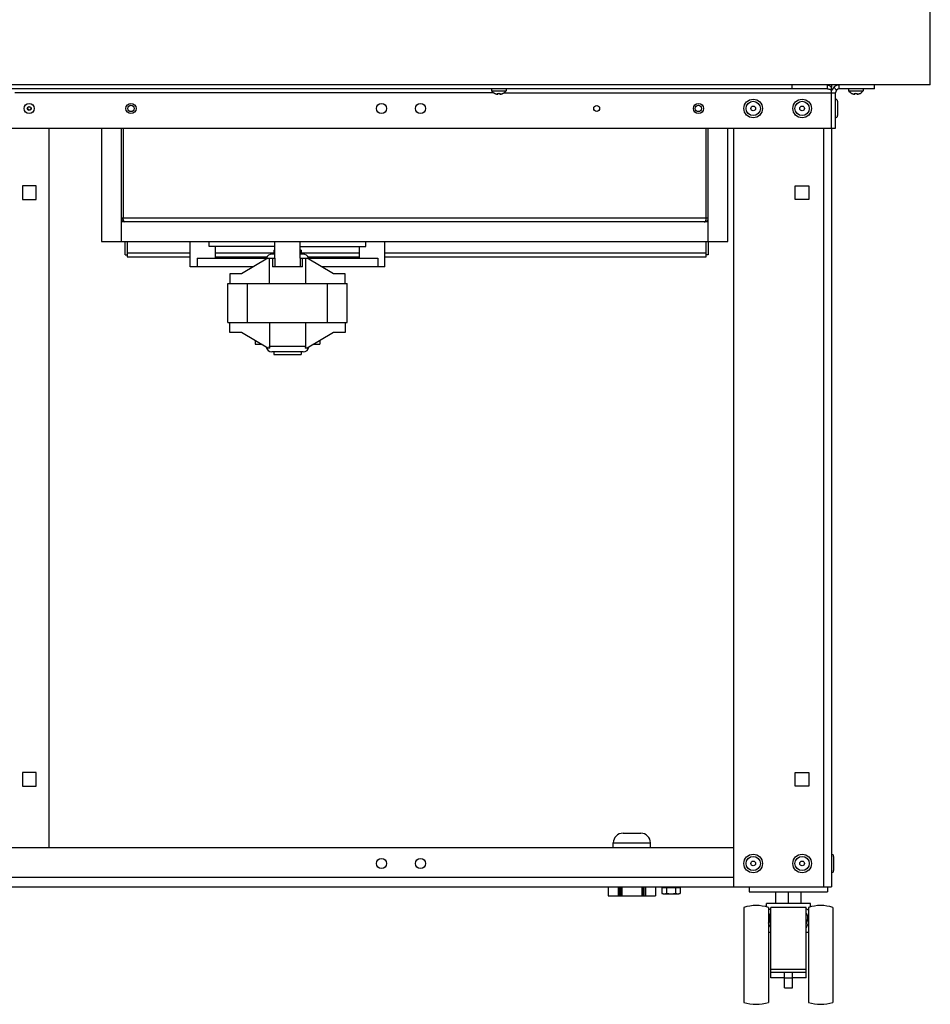
# Model space of a CAD drawing. Units: millimetres. Extents: x -267 to 3986, y -188 to 4457.
# Drawn here: x 208 to 674, y 2079 to 2583 of the extents above; entities that cross this region are included whole.
import ezdxf

# ---------------------------------------------------------------- set-up
doc = ezdxf.new("R2010")
doc.units = ezdxf.units.MM
doc.header["$LTSCALE"] = 19.36
doc.layers.get('0').update_dxf_attribs({"linetype": 'CONTINUOUS'})

msp = doc.modelspace()

# ---------------------------------------------------------------- linework, layer by layer
at = {"color": 7, "linetype": 'Continuous'}
for p, q in [((673.85, 2549.45), (673.85, 3421.45)), ((673.85, 2549.45), (-267.15, 2549.45)), ((621.28, 2547.45), (-214.58, 2547.45)), ((449.6, 2547.45), (449.6, 2546.45)), ((457.1, 2547.45), (457.1, 2546.45)), ((603.28, 2547.45), (603.28, 2549.45)), ((621.28, 2547.45), (621.28, 2549.45)), ((621.28, 2547.45), (621.51, 2547.44)), ((623.35, 2527.45), (623.35, 2548.28)), ((625.94, 2546.86), (624.52, 2548.28)), ((627.35, 2547.45), (627.35, 2549.45)), ((645.35, 2547.45), (627.35, 2547.45)), ((632.1, 2547.45), (632.1, 2546.45)), ((639.6, 2547.45), (639.6, 2546.45)), ((645.35, 2547.45), (645.35, 2549.45)), ((449.6, 2546.45), (457.1, 2546.45)), ((451.2, 2545.19), (451.25, 2545.16)), ((451.2, 2545.16), (451.2, 2545.19)), ((452.81, 2544.71), (452.85, 2545.19)), ((453.86, 2545.19), (453.9, 2544.71)), ((453.9, 2544.71), (453.93, 2544.72)), ((455.45, 2545.16), (455.51, 2545.19)), ((455.51, 2545.19), (455.51, 2545.16)), ((625.35, 2527.45), (625.35, 2545.45)), ((632.1, 2546.45), (639.6, 2546.45)), ((633.7, 2545.19), (633.75, 2545.16)), ((633.7, 2545.16), (633.7, 2545.19)), ((635.31, 2544.71), (635.35, 2545.19)), ((636.36, 2545.19), (636.4, 2544.71)), ((636.4, 2544.71), (636.43, 2544.72)), ((637.95, 2545.16), (638.01, 2545.19)), ((638.01, 2545.19), (638.01, 2545.16)), ((626.45, 2541.1), (626.45, 2533.8)), ((-218.65, 2527.45), (625.35, 2527.45)), ((223.35, 2527.45), (223.35, 2159.45)), ((250.35, 2527.45), (250.35, 2469.45)), ((260.35, 2527.45), (260.35, 2469.45)), ((560.35, 2469.45), (560.35, 2527.45)), ((570.35, 2469.45), (570.35, 2527.45)), ((209.85, 2497.95), (209.85, 2490.95)), ((216.85, 2497.95), (209.85, 2497.95)), ((216.85, 2490.95), (216.85, 2497.95)), ((209.85, 2490.95), (216.85, 2490.95)), ((560.35, 2479.45), (260.35, 2479.45)), ((261.35, 2480.45), (261.49, 2480.45)), ((559.22, 2480.45), (559.35, 2480.45)), ((559.35, 2479.72), (559.35, 2479.45)), ((250.35, 2469.45), (570.35, 2469.45)), ((295.55, 2456.45), (295.55, 2469.45)), ((305.35, 2466.95), (305.35, 2469.45)), ((338.85, 2466.95), (305.35, 2466.95)), ((308.55, 2460.95), (308.55, 2466.95)), ((338.85, 2460.95), (338.85, 2469.45)), ((351.85, 2460.95), (351.85, 2469.45)), ((351.85, 2466.95), (385.35, 2466.95)), ((382.15, 2460.95), (382.15, 2466.95)), ((385.35, 2466.95), (385.35, 2469.45)), ((395.15, 2456.45), (395.15, 2469.45)), ((262.35, 2462.65), (263.35, 2462.65)), ((338.85, 2462.95), (337.35, 2462.95)), ((338.35, 2464.95), (338.85, 2464.95)), ((338.35, 2464.95), (338.35, 2462.95)), ((352.35, 2464.95), (351.85, 2464.95)), ((353.35, 2462.95), (351.85, 2462.95)), ((352.35, 2464.95), (352.35, 2462.95)), ((560.35, 2462.65), (559.35, 2462.65)), ((299.17, 2460.95), (338.85, 2460.95)), ((299.17, 2460.95), (299.17, 2456.45)), ((335.35, 2460.95), (321.85, 2452.95)), ((334.66, 2460.95), (334.66, 2460.54)), ((336.13, 2447.95), (336.13, 2460.95)), ((337.75, 2460.95), (337.75, 2456.45)), ((351.85, 2460.95), (391.53, 2460.95)), ((352.96, 2456.45), (352.96, 2460.95)), ((354.57, 2460.95), (354.57, 2447.95)), ((368.85, 2452.95), (355.35, 2460.95)), ((356.05, 2460.95), (356.05, 2460.54)), ((391.53, 2460.95), (391.53, 2456.45)), ((327.76, 2456.45), (295.55, 2456.45)), ((321.85, 2452.95), (315.85, 2452.95)), ((315.85, 2452.95), (315.85, 2447.95)), ((352.96, 2456.45), (337.75, 2456.45)), ((395.15, 2456.45), (362.95, 2456.45)), ((374.85, 2452.95), (368.85, 2452.95)), ((374.85, 2447.95), (374.85, 2452.95)), ((314.85, 2447.95), (375.85, 2447.95)), ((314.85, 2427.95), (314.85, 2447.95)), ((375.85, 2427.95), (375.85, 2447.95)), ((314.85, 2427.95), (375.85, 2427.95)), ((315.85, 2422.95), (315.85, 2427.95)), ((336.13, 2427.95), (336.13, 2415.95)), ((354.57, 2427.95), (354.57, 2415.95)), ((374.85, 2427.95), (374.85, 2422.95)), ((321.85, 2422.95), (315.85, 2422.95)), ((335.35, 2414.95), (321.85, 2422.95)), ((368.85, 2422.95), (355.35, 2414.95)), ((374.85, 2422.95), (368.85, 2422.95)), ((328.85, 2418.8), (328.85, 2416.95)), ((328.85, 2416.95), (331.98, 2416.95)), ((358.73, 2416.95), (361.85, 2416.95)), ((361.85, 2418.8), (361.85, 2416.95)), ((336.34, 2414.95), (335.35, 2414.95)), ((353.35, 2412.95), (337.35, 2412.95)), ((338.35, 2412.95), (338.35, 2411.58)), ((338.35, 2411.58), (352.35, 2411.58)), ((352.35, 2412.95), (352.35, 2411.58)), ((355.35, 2414.95), (354.37, 2414.95)), ((216.85, 2197.95), (209.85, 2197.95)), ((209.85, 2197.95), (209.85, 2190.95)), ((216.85, 2190.95), (216.85, 2197.95)), ((209.85, 2190.95), (216.85, 2190.95)), ((516.85, 2166.95), (525.85, 2166.95)), ((511.85, 2159.45), (511.85, 2161.95)), ((530.85, 2159.45), (530.85, 2161.95)), ((624.45, 2155.1), (624.45, 2147.8)), ((509.24, 2139.45), (509.24, 2134.95)), ((515.96, 2139.45), (515.96, 2134.95)), ((526.75, 2139.45), (526.75, 2134.95)), ((533.46, 2139.45), (533.46, 2134.95)), ((537.91, 2139.45), (537.91, 2138.95)), ((544.79, 2139.45), (544.79, 2138.95)), ((581.35, 2139.45), (581.35, 2136.95)), ((621.35, 2139.45), (621.35, 2136.95)), ((509.24, 2134.95), (533.46, 2134.95)), ((545.97, 2138.95), (536.73, 2138.95)), ((536.73, 2138.95), (536.73, 2136.17)), ((537.35, 2135.95), (536.73, 2136.17)), ((537.35, 2135.95), (545.35, 2135.95)), ((539.04, 2138.95), (539.04, 2136.17)), ((543.66, 2138.95), (543.66, 2136.17)), ((545.35, 2135.95), (545.97, 2136.17)), ((545.97, 2138.95), (545.97, 2136.17)), ((581.35, 2136.95), (621.35, 2136.95)), ((594.85, 2130.95), (594.85, 2136.95)), ((601.35, 2130.95), (601.35, 2136.95)), ((607.85, 2130.95), (607.85, 2136.95)), ((612.6, 2130.95), (590.1, 2130.95)), ((590.1, 2129.25), (590.1, 2130.95)), ((612.6, 2129.25), (612.6, 2130.95)), ((578.6, 2128.95), (578.6, 2080.45)), ((591.1, 2128.95), (591.1, 2080.45)), ((610.35, 2128.95), (592.35, 2128.95)), ((592.35, 2092.95), (592.35, 2128.95)), ((610.35, 2092.95), (610.35, 2128.95)), ((611.6, 2128.95), (611.6, 2080.45)), ((624.1, 2128.95), (624.1, 2080.45)), ((591.1, 2120.5), (591.33, 2120.55)), ((611.38, 2120.55), (611.6, 2120.5)), ((592.35, 2116.24), (591.1, 2116.24)), ((611.6, 2116.24), (610.35, 2116.24)), ((592.35, 2097.34), (610.35, 2097.34)), ((592.35, 2095.95), (610.35, 2095.95)), ((599.35, 2087.95), (599.35, 2095.95)), ((603.35, 2087.95), (603.35, 2095.95)), ((599.35, 2092.95), (592.35, 2092.95)), ((610.35, 2092.95), (603.35, 2092.95)), ((599.35, 2087.95), (603.35, 2087.95))]:
    msp.add_line(p, q, dxfattribs=at)
at = {"color": 3, "linetype": 'Continuous'}
for p, q in [((623.12, 2548.51), (623.35, 2548.28)), ((623.35, 2549.45), (623.35, 2548.28)), ((261.35, 2527.45), (261.35, 2481.45)), ((559.35, 2481.45), (559.35, 2527.45)), ((573.35, 2527.45), (573.35, 2139.45)), ((623.35, 2527.45), (623.35, 2139.45)), ((604.85, 2497.95), (611.85, 2497.95)), ((604.85, 2490.95), (604.85, 2497.95)), ((611.85, 2497.95), (611.85, 2490.95)), ((611.85, 2490.95), (604.85, 2490.95)), ((261.36, 2481.2), (261.35, 2481.45)), ((559.34, 2481.2), (559.35, 2481.45)), ((262.35, 2462.65), (262.35, 2469.45)), ((263.35, 2469.45), (263.35, 2461.65)), ((559.35, 2461.65), (559.35, 2469.45)), ((560.35, 2469.45), (560.35, 2462.65)), ((263.35, 2461.65), (295.55, 2461.65)), ((308.55, 2461.65), (334.89, 2461.65)), ((355.82, 2461.65), (382.15, 2461.65)), ((395.15, 2461.65), (559.35, 2461.65)), ((604.85, 2197.95), (611.85, 2197.95)), ((604.85, 2190.95), (604.85, 2197.95)), ((611.85, 2197.95), (611.85, 2190.95)), ((611.85, 2190.95), (604.85, 2190.95)), ((573.35, 2159.45), (-166.65, 2159.45)), ((-216.65, 2139.45), (623.35, 2139.45))]:
    msp.add_line(p, q, dxfattribs=at)
at = {"color": 9, "linetype": 'Continuous'}
for p, q in [((450.7, 2545.45), (206.01, 2545.45)), ((456.01, 2545.45), (625.35, 2545.45)), ((619.35, 2527.45), (619.35, 2139.45)), ((260.35, 2481.45), (560.35, 2481.45)), ((263.35, 2463.65), (295.55, 2463.65)), ((308.55, 2463.65), (338.35, 2463.65)), ((352.35, 2463.65), (382.15, 2463.65)), ((395.15, 2463.65), (559.35, 2463.65)), ((338.85, 2460.95), (338.85, 2456.45)), ((351.85, 2460.95), (351.85, 2456.45)), ((324.85, 2427.95), (324.85, 2447.95)), ((365.85, 2427.95), (365.85, 2447.95)), ((336.13, 2415.95), (354.57, 2415.95)), ((511.85, 2161.95), (530.85, 2161.95)), ((-166.65, 2144.45), (573.35, 2144.45)), ((509.28, 2139.45), (509.28, 2134.95)), ((514.37, 2139.45), (514.37, 2134.95)), ((514.78, 2139.45), (514.78, 2134.95)), ((515.51, 2134.95), (515.51, 2139.45)), ((516.26, 2139.45), (516.26, 2134.95)), ((526.45, 2139.45), (526.45, 2134.95)), ((527.2, 2134.95), (527.2, 2139.45)), ((527.93, 2139.45), (527.93, 2134.95)), ((528.34, 2139.45), (528.34, 2134.95)), ((533.42, 2139.45), (533.42, 2134.95)), ((599.35, 2092.95), (603.35, 2092.95))]:
    msp.add_line(p, q, dxfattribs=at)
at = {"color": 3, "linetype": 'Continuous'}
for points in [[(621.28, 2549.45), (621.51, 2549.43), (621.74, 2549.39), (621.97, 2549.31)], [(621.97, 2549.31), (622.2, 2549.21), (622.43, 2549.07), (622.66, 2548.91), (622.89, 2548.73), (623.12, 2548.51)], [(261.42, 2480.72), (261.38, 2480.96), (261.36, 2481.2)], [(261.54, 2480.28), (261.47, 2480.49), (261.42, 2480.72)], [(261.72, 2479.9), (261.62, 2480.08), (261.54, 2480.28)], [(262.35, 2479.45), (262.21, 2479.47), (262.07, 2479.53), (261.95, 2479.62), (261.83, 2479.75), (261.72, 2479.9)], [(558.35, 2479.45), (558.5, 2479.47), (558.63, 2479.53), (558.76, 2479.62), (558.87, 2479.75), (558.98, 2479.9)], [(558.98, 2479.9), (559.08, 2480.08), (559.16, 2480.28)], [(559.16, 2480.28), (559.23, 2480.49), (559.28, 2480.72)], [(559.28, 2480.72), (559.32, 2480.96), (559.34, 2481.2)]]:
    msp.add_lwpolyline(points, dxfattribs=at)
at = {"color": 7, "linetype": 'Continuous'}
for points in [[(621.51, 2547.44), (621.74, 2547.42), (621.97, 2547.38), (622.2, 2547.33), (622.43, 2547.26), (622.66, 2547.18), (622.89, 2547.09), (623.12, 2546.98), (623.35, 2546.86)], [(451.25, 2545.16), (451.31, 2545.14), (451.36, 2545.11), (451.41, 2545.09), (451.47, 2545.06), (451.52, 2545.04), (451.58, 2545.02), (451.63, 2545), (451.69, 2544.98), (451.75, 2544.96), (451.8, 2544.94), (451.86, 2544.92), (451.91, 2544.9), (451.97, 2544.88), (452.02, 2544.87), (452.07, 2544.85), (452.13, 2544.84), (452.18, 2544.83), (452.23, 2544.81), (452.28, 2544.8), (452.33, 2544.79), (452.37, 2544.78), (452.42, 2544.77), (452.47, 2544.76), (452.51, 2544.75), (452.55, 2544.75), (452.59, 2544.74), (452.63, 2544.73), (452.67, 2544.73), (452.71, 2544.72)], [(452.71, 2544.72), (452.74, 2544.72), (452.78, 2544.72), (452.81, 2544.71)], [(452.85, 2545.19), (452.96, 2545.18), (453.07, 2545.17), (453.18, 2545.16), (453.3, 2545.16), (453.41, 2545.16), (453.52, 2545.16), (453.63, 2545.17), (453.74, 2545.18), (453.86, 2545.19)], [(453.93, 2544.72), (453.96, 2544.72), (454, 2544.72), (454.03, 2544.73), (454.07, 2544.73), (454.11, 2544.74), (454.15, 2544.75), (454.19, 2544.75), (454.24, 2544.76), (454.28, 2544.77), (454.33, 2544.78), (454.38, 2544.79), (454.42, 2544.8), (454.47, 2544.81), (454.52, 2544.82), (454.57, 2544.84), (454.62, 2544.85), (454.67, 2544.87), (454.73, 2544.88), (454.78, 2544.9), (454.84, 2544.92), (454.9, 2544.93), (454.95, 2544.95), (455.01, 2544.97), (455.07, 2545), (455.12, 2545.02), (455.18, 2545.04), (455.23, 2545.06), (455.29, 2545.09), (455.34, 2545.11), (455.4, 2545.14), (455.45, 2545.16)], [(633.75, 2545.16), (633.81, 2545.14), (633.86, 2545.11), (633.91, 2545.09), (633.97, 2545.06), (634.02, 2545.04), (634.08, 2545.02), (634.13, 2545), (634.19, 2544.98), (634.25, 2544.96), (634.3, 2544.94), (634.36, 2544.92), (634.41, 2544.9), (634.47, 2544.88), (634.52, 2544.87), (634.57, 2544.85), (634.63, 2544.84), (634.68, 2544.83), (634.73, 2544.81), (634.78, 2544.8), (634.83, 2544.79), (634.87, 2544.78), (634.92, 2544.77), (634.97, 2544.76), (635.01, 2544.75), (635.05, 2544.75), (635.09, 2544.74), (635.13, 2544.73), (635.17, 2544.73), (635.21, 2544.72)], [(635.21, 2544.72), (635.24, 2544.72), (635.28, 2544.72), (635.31, 2544.71)], [(635.35, 2545.19), (635.46, 2545.18), (635.57, 2545.17), (635.68, 2545.16), (635.8, 2545.16), (635.91, 2545.16), (636.02, 2545.16), (636.13, 2545.17), (636.24, 2545.18), (636.36, 2545.19)], [(636.43, 2544.72), (636.46, 2544.72), (636.5, 2544.72), (636.53, 2544.73), (636.57, 2544.73), (636.61, 2544.74), (636.65, 2544.75), (636.69, 2544.75), (636.74, 2544.76), (636.78, 2544.77), (636.83, 2544.78), (636.88, 2544.79), (636.92, 2544.8), (636.97, 2544.81), (637.02, 2544.82), (637.07, 2544.84), (637.12, 2544.85), (637.17, 2544.87), (637.23, 2544.88), (637.28, 2544.9), (637.34, 2544.92), (637.4, 2544.93), (637.45, 2544.95), (637.51, 2544.97), (637.57, 2545), (637.62, 2545.02), (637.68, 2545.04), (637.73, 2545.06), (637.79, 2545.09), (637.84, 2545.11), (637.9, 2545.14), (637.95, 2545.16)], [(336.34, 2414.95), (336.28, 2415.11), (336.23, 2415.27), (336.19, 2415.44), (336.16, 2415.6), (336.14, 2415.77), (336.13, 2415.95)], [(354.57, 2415.95), (354.57, 2415.77), (354.55, 2415.6), (354.52, 2415.43), (354.48, 2415.27), (354.43, 2415.11), (354.37, 2414.95)], [(536.73, 2136.17), (536.8, 2136.15), (536.87, 2136.13), (536.93, 2136.11), (537, 2136.09), (537.06, 2136.07), (537.12, 2136.05), (537.19, 2136.04), (537.25, 2136.02), (537.32, 2136.01), (537.38, 2136), (537.44, 2135.99), (537.51, 2135.98), (537.57, 2135.97), (537.63, 2135.96), (537.7, 2135.96), (537.76, 2135.95), (537.82, 2135.95), (537.89, 2135.95)], [(537.89, 2135.95), (537.94, 2135.95), (538, 2135.95), (538.05, 2135.95), (538.11, 2135.96), (538.16, 2135.96), (538.22, 2135.97), (538.27, 2135.98), (538.32, 2135.98), (538.38, 2135.99), (538.43, 2136), (538.49, 2136.01), (538.54, 2136.03), (538.6, 2136.04), (538.65, 2136.05), (538.71, 2136.07), (538.76, 2136.08), (538.82, 2136.1), (538.87, 2136.12), (538.93, 2136.13), (538.99, 2136.15), (539.04, 2136.17)], [(539.04, 2136.17), (539.18, 2136.15), (539.31, 2136.13), (539.44, 2136.11), (539.57, 2136.09), (539.7, 2136.07), (539.83, 2136.05), (539.95, 2136.04), (540.08, 2136.02), (540.21, 2136.01), (540.33, 2136), (540.46, 2135.99), (540.59, 2135.98), (540.72, 2135.97), (540.84, 2135.96), (540.97, 2135.96), (541.1, 2135.95), (541.22, 2135.95), (541.35, 2135.95)], [(541.35, 2135.95), (541.46, 2135.95), (541.57, 2135.95), (541.68, 2135.95), (541.79, 2135.96), (541.9, 2135.96), (542.01, 2135.97), (542.12, 2135.98), (542.23, 2135.98), (542.33, 2135.99), (542.44, 2136), (542.55, 2136.01), (542.66, 2136.03), (542.77, 2136.04), (542.88, 2136.05), (542.99, 2136.07), (543.1, 2136.08), (543.21, 2136.1), (543.32, 2136.12), (543.43, 2136.13), (543.55, 2136.15), (543.66, 2136.17)], [(543.66, 2136.17), (543.73, 2136.15), (543.79, 2136.13), (543.86, 2136.11), (543.92, 2136.09), (543.99, 2136.07), (544.05, 2136.05), (544.12, 2136.04), (544.18, 2136.02), (544.24, 2136.01), (544.31, 2136), (544.37, 2135.99), (544.43, 2135.98), (544.5, 2135.97), (544.56, 2135.96), (544.63, 2135.96), (544.69, 2135.95), (544.75, 2135.95), (544.82, 2135.95)], [(544.82, 2135.95), (544.87, 2135.95), (544.93, 2135.95), (544.98, 2135.95), (545.04, 2135.96), (545.09, 2135.96), (545.14, 2135.97), (545.2, 2135.98), (545.25, 2135.98), (545.31, 2135.99), (545.36, 2136), (545.42, 2136.01), (545.47, 2136.03), (545.53, 2136.04), (545.58, 2136.05), (545.63, 2136.07), (545.69, 2136.08), (545.75, 2136.1), (545.8, 2136.12), (545.86, 2136.13), (545.91, 2136.15), (545.97, 2136.17)], [(591.1, 2127.56), (591.13, 2127.59), (591.34, 2127.78), (591.57, 2127.96), (591.81, 2128.12), (592.07, 2128.28), (592.35, 2128.42)], [(591.6, 2123.8), (591.61, 2124.11), (591.64, 2124.41), (591.69, 2124.7), (591.76, 2124.96), (591.84, 2125.22), (591.94, 2125.46), (592.06, 2125.68), (592.2, 2125.9), (592.35, 2126.1)], [(610.35, 2128.42), (610.63, 2128.28), (610.89, 2128.12), (611.14, 2127.96), (611.36, 2127.78), (611.57, 2127.59), (611.6, 2127.56)], [(610.35, 2126.1), (610.51, 2125.89), (610.64, 2125.68), (610.76, 2125.45), (610.87, 2125.21), (610.95, 2124.96), (611.02, 2124.69), (611.06, 2124.41), (611.09, 2124.11), (611.1, 2123.8)], [(592.35, 2118.54), (592.2, 2118.81), (592.06, 2119.08), (591.92, 2119.35), (591.78, 2119.62), (591.65, 2119.88), (591.52, 2120.14), (591.4, 2120.4), (591.28, 2120.66), (591.16, 2120.93), (591.1, 2121.06)], [(592.35, 2120.41), (592.25, 2120.68), (592.16, 2120.95), (592.07, 2121.22), (591.99, 2121.48), (591.92, 2121.74), (591.85, 2122), (591.79, 2122.25), (591.74, 2122.49), (591.7, 2122.71), (591.67, 2122.93), (591.64, 2123.14), (591.62, 2123.32), (591.61, 2123.5), (591.6, 2123.66), (591.6, 2123.8)], [(611.1, 2123.8), (611.1, 2123.65), (611.1, 2123.49), (611.08, 2123.32), (611.06, 2123.13), (611.04, 2122.92), (611, 2122.7), (610.96, 2122.47), (610.91, 2122.23), (610.85, 2121.98), (610.78, 2121.73), (610.71, 2121.47), (610.63, 2121.21), (610.54, 2120.94), (610.45, 2120.68), (610.35, 2120.41)], [(611.6, 2121.06), (611.53, 2120.9), (611.42, 2120.64), (611.3, 2120.38), (611.17, 2120.12), (611.05, 2119.86), (610.92, 2119.6), (610.78, 2119.34), (610.64, 2119.08), (610.5, 2118.81), (610.35, 2118.54)]]:
    msp.add_lwpolyline(points, dxfattribs=at)
for centre, radius in [((583.35, 2537.45), 4.75), ((608.35, 2537.45), 4.75), ((213.35, 2537.45), 2.6), ((213.35, 2537.45), 0.99), ((213.35, 2537.45), 0.823), ((265.35, 2537.45), 2.6), ((393.35, 2537.45), 2.6), ((413.35, 2537.45), 2.6), ((503.35, 2537.45), 1.5), ((555.35, 2537.45), 2.6), ((583.35, 2537.45), 1.2), ((608.35, 2537.45), 1.2), ((583.35, 2151.45), 4.75), ((608.35, 2151.45), 4.75), ((583.35, 2151.45), 1.2), ((608.35, 2151.45), 1.2)]:
    msp.add_circle(centre, radius, dxfattribs=at)
at = {"color": 3, "linetype": 'Continuous'}
for centre, radius in [((265.35, 2537.45), 1.6), ((555.35, 2537.45), 1.6), ((393.35, 2151.45), 2.6), ((413.35, 2151.45), 2.6)]:
    msp.add_circle(centre, radius, dxfattribs=at)
at = {"color": 9, "linetype": 'Continuous'}
for centre in [(583.35, 2537.45), (608.35, 2537.45), (583.35, 2151.45), (608.35, 2151.45)]:
    msp.add_circle(centre, 3.65, dxfattribs=at)
at = {"color": 3, "linetype": 'Continuous'}
for centre, radius, start, end in [((627.35, 2545.45), 4, 94.9976, 160.0128), ((262.35, 2481.45), 2, 180, 254.0274), ((558.35, 2481.45), 2, 285.98, 360)]:
    msp.add_arc(centre, radius, start, end, dxfattribs=at)
at = {"color": 7, "linetype": 'Continuous'}
for centre, radius, start, end in [((627.35, 2545.45), 2, 90, 180), ((453.35, 2549.46), 4.81, 218.718, 243.3559), ((453.35, 2549.46), 4.81, 296.6441, 321.282), ((625.35, 2541.1), 1.1, 0, 90), ((635.85, 2549.46), 4.81, 218.718, 243.3559), ((635.85, 2549.46), 4.81, 296.6441, 321.282), ((625.35, 2533.8), 1.1, 270, 360), ((337.35, 2459.95), 3, 90, 160.5288), ((353.35, 2459.95), 3, 19.4712, 90), ((337.35, 2415.95), 3, 188.1514, 270), ((353.35, 2415.95), 3, 270, 351.8486), ((516.85, 2161.95), 5, 90, 180), ((525.85, 2161.95), 5, 0, 90), ((623.35, 2155.1), 1.1, 0, 90), ((623.35, 2147.8), 1.1, 270, 360), ((584.85, 2109.92), 20.03, 71.8194, 108.1806), ((617.85, 2109.92), 20.03, 71.8194, 108.1806), ((584.85, 2099.48), 20.03, 251.8194, 288.1806), ((617.85, 2099.48), 20.03, 251.8194, 288.1806)]:
    msp.add_arc(centre, radius, start, end, dxfattribs=at)

doc.saveas('drawing.dxf')
